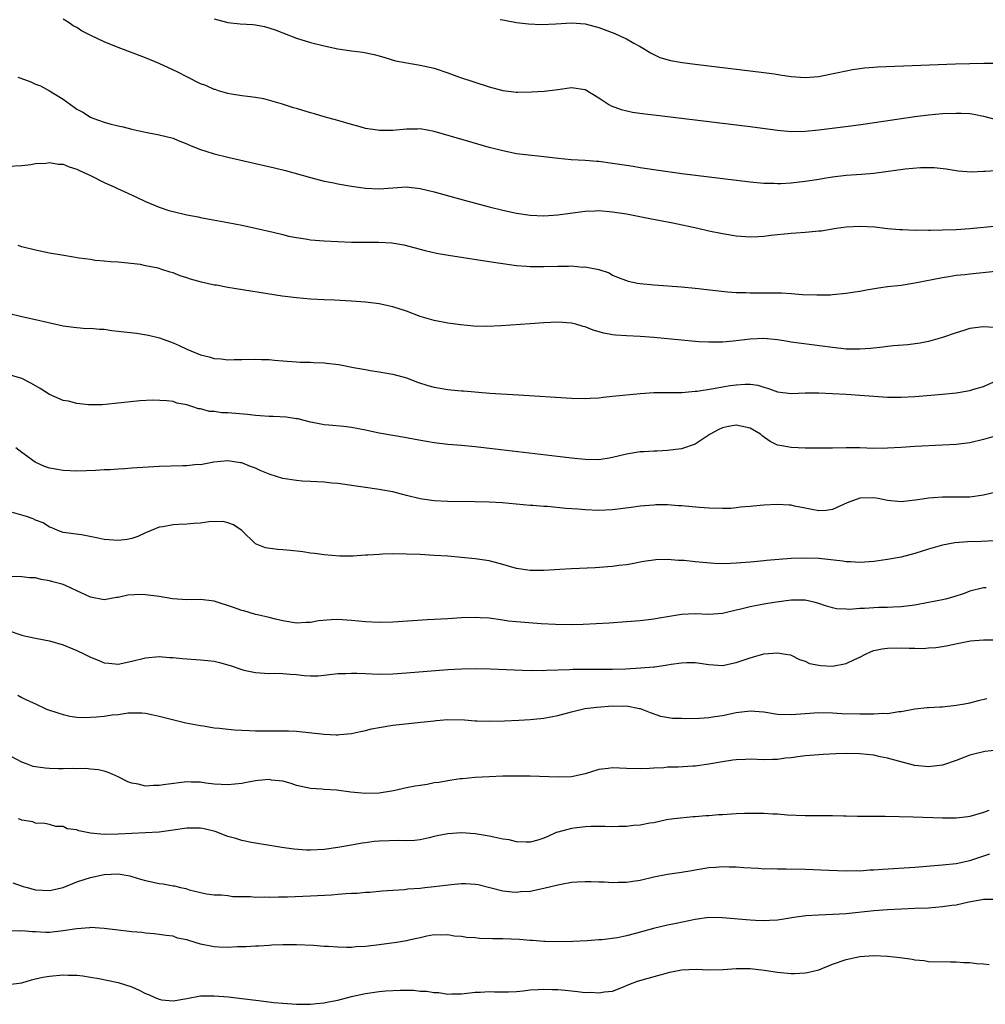
# Model space of a CAD drawing. Units: inches. Extents: x 2544000 to 2547000, y 1539000 to 1542000.
# Drawn here: x 2544151 to 2544291, y 1540926 to 1541069 of the extents above; entities that cross this region are included whole.
import ezdxf

# ---------------------------------------------------------------- set-up
doc = ezdxf.new("R2010")
doc.units = ezdxf.units.IN
doc.header["$MEASUREMENT"] = 0
doc.layers.add('LD25441539_2ft', color=43, linetype='Continuous')

msp = doc.modelspace()

# ---------------------------------------------------------------- linework, layer by layer
at = {"layer": 'LD25441539_2ft'}
for points, elevation in [([(2544295, 1541047.49), (2544291.24, 1541047.24), (2544291, 1541047.24), (2544289.17, 1541047.17), (2544287.29, 1541047.29), (2544285.57, 1541047.57), (2544283.8, 1541047.8), (2544281.8, 1541047.8), (2544279.6, 1541047.6), (2544275.03, 1541046.97), (2544273.21, 1541046.79), (2544271, 1541046.65), (2544269, 1541046.43), (2544267.77, 1541046.23), (2544267, 1541046.09), (2544265, 1541045.77), (2544263, 1541045.56), (2544261.47, 1541045.47), (2544261, 1541045.46), (2544260.52, 1541045.48), (2544259, 1541045.51), (2544257, 1541045.7), (2544247.08, 1541046.92), (2544243, 1541047.49), (2544241.7, 1541047.7), (2544241, 1541047.79), (2544239.97, 1541047.97), (2544239, 1541048.11), (2544237, 1541048.43), (2544235, 1541048.7), (2544234.71, 1541048.71), (2544233, 1541048.86), (2544230.96, 1541048.96), (2544229.12, 1541049.12), (2544227, 1541049.39), (2544224.33, 1541049.67), (2544223, 1541049.84), (2544221, 1541050.24), (2544219, 1541050.76), (2544215.7, 1541051.7), (2544211, 1541053.06), (2544209, 1541053.44), (2544208.58, 1541053.42), (2544207, 1541053.43), (2544205, 1541053.21), (2544203, 1541053.19), (2544202.76, 1541053.24), (2544201, 1541053.52), (2544200.25, 1541053.75), (2544199, 1541054.08), (2544197, 1541054.66), (2544195, 1541055.21), (2544193.62, 1541055.62), (2544193, 1541055.79), (2544191, 1541056.4), (2544190.53, 1541056.53), (2544188.96, 1541057.04), (2544186.2, 1541057.8), (2544185, 1541058.01), (2544183.82, 1541058.18), (2544183, 1541058.27), (2544181.51, 1541058.49), (2544181, 1541058.59), (2544179.63, 1541059), (2544179.16, 1541059.16), (2544179, 1541059.19), (2544177.76, 1541059.76), (2544177, 1541060.03), (2544175, 1541061.01), (2544173.7, 1541061.7), (2544171, 1541062.96), (2544169, 1541063.78), (2544165, 1541065.31), (2544163, 1541066.1), (2544161.03, 1541067.03), (2544159.7, 1541067.7), (2544159, 1541068.21), (2544158.47, 1541068.47), (2544157.72, 1541069), (2544157, 1541069.43)], 8432), ([(2544179, 1541069.47), (2544181, 1541068.94), (2544182.76, 1541068.76), (2544184.63, 1541068.63), (2544185, 1541068.59), (2544186.34, 1541068.34), (2544187.87, 1541067.87), (2544189, 1541067.41), (2544191, 1541066.66), (2544193, 1541066.04), (2544195, 1541065.53), (2544197, 1541065.12), (2544199, 1541064.82), (2544200.61, 1541064.61), (2544202.28, 1541064.28), (2544203, 1541064.06), (2544203.84, 1541063.84), (2544205.37, 1541063.37), (2544207.05, 1541063.05), (2544209, 1541062.74), (2544211, 1541062.27), (2544213, 1541061.62), (2544214.71, 1541061), (2544219, 1541059.59), (2544221, 1541059.05), (2544223, 1541058.8), (2544223.21, 1541058.79), (2544225.17, 1541058.83), (2544227.04, 1541058.96), (2544229, 1541059.18), (2544231, 1541059.45), (2544233, 1541059.2), (2544235, 1541057.99), (2544236.45, 1541057), (2544236.8, 1541056.79), (2544238.25, 1541056.25), (2544239.9, 1541055.9), (2544241.66, 1541055.66), (2544243, 1541055.5), (2544257, 1541053.8), (2544261, 1541053.25), (2544263, 1541053.07), (2544265, 1541053.12), (2544267, 1541053.33), (2544272.08, 1541053.92), (2544273.83, 1541054.17), (2544281, 1541055.24), (2544283, 1541055.48), (2544285, 1541055.67), (2544287, 1541055.76), (2544287.75, 1541055.75), (2544289, 1541055.68), (2544289.59, 1541055.59), (2544291, 1541055.3), (2544293, 1541054.77)], 8430), ([(2544220.61, 1541069.39), (2544221, 1541069.3), (2544221.27, 1541069.27), (2544223, 1541068.94), (2544224.75, 1541068.75), (2544226.65, 1541068.65), (2544228.74, 1541068.74), (2544231, 1541068.88), (2544233, 1541068.74), (2544235, 1541068.21), (2544237.32, 1541067.32), (2544238.04, 1541067), (2544239, 1541066.54), (2544240.06, 1541065.94), (2544241, 1541065.43), (2544241.75, 1541065), (2544242.51, 1541064.51), (2544243, 1541064.27), (2544243.86, 1541063.86), (2544245.4, 1541063.4), (2544247.1, 1541063.1), (2544249, 1541062.86), (2544259, 1541061.66), (2544260.56, 1541061.44), (2544261.34, 1541061.34), (2544263, 1541061.07), (2544265, 1541060.91), (2544267, 1541061.05), (2544268.6, 1541061.4), (2544269.59, 1541061.59), (2544271, 1541061.91), (2544271.91, 1541062.09), (2544273, 1541062.22), (2544273.68, 1541062.32), (2544275, 1541062.42), (2544275.53, 1541062.47), (2544279.35, 1541062.65), (2544286.93, 1541062.93), (2544289, 1541062.98), (2544291.01, 1541063.01), (2544293.02, 1541063.02)], 8428), ([(2544150.42, 1541061), (2544150.83, 1541060.83), (2544152.28, 1541060.28), (2544153, 1541059.98), (2544153.7, 1541059.7), (2544155.01, 1541059.01), (2544157, 1541057.79), (2544158.06, 1541057), (2544158.62, 1541056.62), (2544159, 1541056.34), (2544159.86, 1541055.86), (2544161, 1541055.13), (2544161.33, 1541055), (2544163, 1541054.43), (2544163.82, 1541054.18), (2544165, 1541053.9), (2544165.74, 1541053.74), (2544167, 1541053.4), (2544168.74, 1541053), (2544171, 1541052.58), (2544173, 1541052.09), (2544173.76, 1541051.76), (2544175, 1541051.29), (2544175.19, 1541051.19), (2544175.63, 1541051), (2544177, 1541050.44), (2544177.78, 1541050.22), (2544179, 1541049.83), (2544181, 1541049.34), (2544185, 1541048.39), (2544187.76, 1541047.76), (2544189.37, 1541047.37), (2544193, 1541046.36), (2544195, 1541045.85), (2544196.42, 1541045.58), (2544197, 1541045.45), (2544199, 1541045.1), (2544201, 1541044.83), (2544203, 1541044.73), (2544207, 1541044.99), (2544209, 1541044.78), (2544211, 1541044.28), (2544215.56, 1541043), (2544219, 1541042.08), (2544221, 1541041.6), (2544223, 1541041.18), (2544225, 1541040.88), (2544227, 1541040.79), (2544229, 1541040.94), (2544230.8, 1541041.2), (2544233, 1541041.48), (2544234.46, 1541041.54), (2544235, 1541041.56), (2544237, 1541041.39), (2544239, 1541041.07), (2544242.42, 1541040.42), (2544245.75, 1541039.75), (2544249.42, 1541039), (2544251, 1541038.63), (2544253, 1541038.21), (2544255, 1541037.88), (2544257, 1541037.72), (2544258.21, 1541037.79), (2544259, 1541037.81), (2544260.04, 1541037.96), (2544263, 1541038.28), (2544263.69, 1541038.31), (2544265, 1541038.43), (2544265.56, 1541038.44), (2544267, 1541038.61), (2544267.37, 1541038.63), (2544269.56, 1541039), (2544271, 1541039.21), (2544273, 1541039.31), (2544275.17, 1541039.17), (2544277, 1541038.96), (2544278.79, 1541038.79), (2544279.21, 1541038.79), (2544281, 1541038.71), (2544281.27, 1541038.73), (2544283, 1541038.71), (2544283.28, 1541038.72), (2544285, 1541038.74), (2544287, 1541038.82), (2544289, 1541038.95), (2544293, 1541039.34)], 8434), ([(2544149, 1541048.03), (2544151, 1541048.14), (2544152.28, 1541048.28), (2544153, 1541048.39), (2544154.48, 1541048.48), (2544155, 1541048.55), (2544156.32, 1541048.32), (2544157, 1541048.29), (2544157.9, 1541047.9), (2544159, 1541047.6), (2544159.39, 1541047.39), (2544161, 1541046.65), (2544163, 1541045.65), (2544164.44, 1541045), (2544164.81, 1541044.81), (2544167.58, 1541043.58), (2544169, 1541042.86), (2544171, 1541042.04), (2544172.41, 1541041.59), (2544173, 1541041.43), (2544175, 1541040.94), (2544176.64, 1541040.64), (2544177, 1541040.55), (2544178.32, 1541040.32), (2544181, 1541039.8), (2544183, 1541039.42), (2544185, 1541039), (2544187.57, 1541038.43), (2544189, 1541038.06), (2544189.82, 1541037.82), (2544191, 1541037.62), (2544192.6, 1541037.4), (2544193, 1541037.32), (2544195, 1541037.14), (2544197, 1541037.04), (2544199, 1541036.98), (2544202.95, 1541036.95), (2544204.86, 1541036.86), (2544206.59, 1541036.59), (2544209.73, 1541035.73), (2544211.36, 1541035.36), (2544213.08, 1541035.08), (2544219, 1541034.14), (2544220, 1541034), (2544221, 1541033.83), (2544222.32, 1541033.68), (2544223, 1541033.58), (2544224.53, 1541033.47), (2544225, 1541033.42), (2544226.58, 1541033.42), (2544227, 1541033.4), (2544229, 1541033.47), (2544230.55, 1541033.45), (2544231, 1541033.49), (2544232.68, 1541033.32), (2544233, 1541033.35), (2544234.97, 1541032.97), (2544236.47, 1541032.47), (2544237, 1541032.17), (2544237.8, 1541031.8), (2544239, 1541031.38), (2544239.27, 1541031.27), (2544240.6, 1541031), (2544241, 1541030.94), (2544243, 1541030.75), (2544247, 1541030.46), (2544249, 1541030.28), (2544253.74, 1541029.74), (2544255, 1541029.64), (2544256.39, 1541029.61), (2544257, 1541029.57), (2544258.41, 1541029.59), (2544261.57, 1541029.57), (2544263, 1541029.48), (2544264.64, 1541029.36), (2544266.72, 1541029.28), (2544268.7, 1541029.3), (2544269, 1541029.32), (2544271, 1541029.51), (2544272.27, 1541029.73), (2544273, 1541029.84), (2544273.97, 1541030.03), (2544275.69, 1541030.31), (2544277, 1541030.5), (2544279, 1541030.72), (2544281, 1541031.02), (2544285, 1541031.83), (2544285.95, 1541031.95), (2544287, 1541032.13), (2544288.26, 1541032.26), (2544289, 1541032.36), (2544292.72, 1541032.72)], 8436), ([(2544292.54, 1541024.54), (2544291, 1541024.65), (2544290.57, 1541024.57), (2544289, 1541024.4), (2544288.1, 1541024.1), (2544287, 1541023.78), (2544285, 1541023.08), (2544283, 1541022.51), (2544281.74, 1541022.26), (2544279.97, 1541022.03), (2544277.87, 1541021.87), (2544277, 1541021.76), (2544276.34, 1541021.66), (2544274.53, 1541021.47), (2544273, 1541021.36), (2544272.64, 1541021.36), (2544271, 1541021.39), (2544269, 1541021.61), (2544265.97, 1541022.03), (2544263, 1541022.41), (2544262.5, 1541022.5), (2544261, 1541022.72), (2544259, 1541022.92), (2544257, 1541022.86), (2544254.56, 1541022.56), (2544253, 1541022.41), (2544251.58, 1541022.42), (2544251, 1541022.38), (2544249.53, 1541022.47), (2544249, 1541022.49), (2544247, 1541022.67), (2544243, 1541023.07), (2544241, 1541023.22), (2544239, 1541023.3), (2544237.42, 1541023.42), (2544237, 1541023.47), (2544235.72, 1541023.72), (2544234.14, 1541024.14), (2544233, 1541024.63), (2544232.69, 1541024.69), (2544231.64, 1541025), (2544231, 1541025.16), (2544229, 1541025.29), (2544227, 1541025.22), (2544225, 1541025.09), (2544220.78, 1541024.78), (2544218.7, 1541024.7), (2544216.75, 1541024.75), (2544214.91, 1541024.91), (2544213, 1541025.16), (2544211, 1541025.54), (2544209, 1541026.14), (2544207, 1541026.91), (2544205, 1541027.55), (2544203, 1541027.97), (2544201, 1541028.23), (2544199, 1541028.38), (2544196.5, 1541028.5), (2544195, 1541028.54), (2544193, 1541028.64), (2544191, 1541028.83), (2544188.88, 1541029.12), (2544181, 1541030.37), (2544179.32, 1541030.68), (2544179, 1541030.72), (2544177.14, 1541031.14), (2544175.56, 1541031.56), (2544175, 1541031.76), (2544174.05, 1541032.05), (2544173, 1541032.48), (2544172.57, 1541032.57), (2544171.39, 1541033), (2544170.82, 1541033.18), (2544169, 1541033.52), (2544168.29, 1541033.71), (2544165, 1541034.06), (2544163.92, 1541034.08), (2544163, 1541034.21), (2544161.69, 1541034.31), (2544161, 1541034.43), (2544159.35, 1541034.65), (2544157.12, 1541035), (2544155, 1541035.38), (2544153, 1541035.77), (2544151, 1541036.28), (2544150.48, 1541036.48)], 8438), ([(2544149, 1541026.64), (2544151, 1541026.16), (2544153, 1541025.72), (2544154.69, 1541025.31), (2544157, 1541024.8), (2544158.56, 1541024.56), (2544159, 1541024.54), (2544160.4, 1541024.4), (2544161, 1541024.42), (2544162.28, 1541024.28), (2544163, 1541024.27), (2544164.11, 1541024.11), (2544165, 1541024.02), (2544167.69, 1541023.69), (2544169.41, 1541023.41), (2544171.01, 1541023.01), (2544173, 1541022.28), (2544173.9, 1541021.9), (2544175, 1541021.39), (2544177, 1541020.56), (2544178.27, 1541020.27), (2544179, 1541020.02), (2544179.99, 1541019.99), (2544181, 1541019.83), (2544181.89, 1541019.89), (2544183, 1541019.88), (2544185, 1541019.94), (2544185.89, 1541019.89), (2544187, 1541019.86), (2544187.78, 1541019.78), (2544189, 1541019.69), (2544189.62, 1541019.62), (2544191, 1541019.55), (2544191.51, 1541019.51), (2544193, 1541019.5), (2544193.46, 1541019.46), (2544195, 1541019.4), (2544195.36, 1541019.36), (2544197.13, 1541019.13), (2544199.28, 1541018.72), (2544201, 1541018.42), (2544201.72, 1541018.28), (2544203, 1541018.09), (2544204.12, 1541017.88), (2544205, 1541017.73), (2544207, 1541017.19), (2544208.6, 1541016.6), (2544210.09, 1541016.09), (2544211, 1541015.83), (2544213, 1541015.49), (2544213.46, 1541015.46), (2544215, 1541015.31), (2544215.3, 1541015.3), (2544219.13, 1541015), (2544223.29, 1541014.71), (2544231, 1541014.26), (2544233, 1541014.19), (2544233.74, 1541014.26), (2544235, 1541014.3), (2544235.6, 1541014.4), (2544237, 1541014.52), (2544241, 1541014.93), (2544243, 1541015.09), (2544247.09, 1541015.09), (2544249, 1541015.27), (2544249.29, 1541015.29), (2544251.68, 1541015.68), (2544253, 1541015.92), (2544254.09, 1541016.09), (2544255, 1541016.21), (2544256.3, 1541016.3), (2544257, 1541016.27), (2544258.12, 1541016.12), (2544259, 1541015.85), (2544259.67, 1541015.67), (2544261, 1541015.18), (2544263, 1541014.95), (2544265, 1541015.01), (2544267, 1541015.01), (2544269, 1541014.93), (2544271, 1541014.81), (2544273, 1541014.68), (2544275, 1541014.52), (2544277, 1541014.41), (2544279, 1541014.4), (2544281, 1541014.49), (2544283.33, 1541014.67), (2544285, 1541014.83), (2544287, 1541015.04), (2544289, 1541015.37), (2544289.56, 1541015.56), (2544291, 1541015.97), (2544293, 1541016.86)], 8440), ([(2544293, 1541008.82), (2544291, 1541008.25), (2544289, 1541007.77), (2544287, 1541007.51), (2544285, 1541007.39), (2544281, 1541007.19), (2544279, 1541007.05), (2544277, 1541006.95), (2544275, 1541006.94), (2544273, 1541007.01), (2544271, 1541007.04), (2544269, 1541006.98), (2544267.05, 1541006.95), (2544265.01, 1541006.99), (2544263, 1541007.06), (2544261.35, 1541007.35), (2544261, 1541007.43), (2544259.95, 1541007.95), (2544258.78, 1541008.78), (2544258.52, 1541009), (2544257, 1541009.9), (2544255, 1541010.32), (2544253.87, 1541010.13), (2544253, 1541009.91), (2544252.35, 1541009.65), (2544251.19, 1541009), (2544249, 1541007.56), (2544247, 1541006.87), (2544245, 1541006.63), (2544243.45, 1541006.55), (2544243, 1541006.54), (2544241.56, 1541006.44), (2544241, 1541006.42), (2544239, 1541006.11), (2544237, 1541005.62), (2544236.48, 1541005.52), (2544235, 1541005.29), (2544233, 1541005.32), (2544231, 1541005.52), (2544228.15, 1541005.85), (2544219.06, 1541006.94), (2544217, 1541007.16), (2544215, 1541007.34), (2544213, 1541007.5), (2544211, 1541007.73), (2544209.92, 1541007.92), (2544208.24, 1541008.24), (2544207, 1541008.49), (2544205, 1541008.81), (2544203, 1541009.15), (2544201, 1541009.6), (2544199, 1541010), (2544197.86, 1541010.14), (2544195.66, 1541010.34), (2544195, 1541010.36), (2544193.3, 1541010.7), (2544193, 1541010.74), (2544192.09, 1541011), (2544191.22, 1541011.22), (2544191, 1541011.26), (2544189.47, 1541011.47), (2544187.57, 1541011.57), (2544187, 1541011.57), (2544185.7, 1541011.7), (2544185, 1541011.72), (2544183.86, 1541011.86), (2544181, 1541012.1), (2544180.13, 1541012.13), (2544179, 1541012.29), (2544178.32, 1541012.32), (2544177, 1541012.68), (2544176.71, 1541012.71), (2544175.88, 1541013), (2544175, 1541013.27), (2544173.54, 1541013.54), (2544173, 1541013.74), (2544172.12, 1541013.88), (2544170.04, 1541013.96), (2544168.16, 1541013.84), (2544164.54, 1541013.46), (2544162.7, 1541013.3), (2544160.71, 1541013.29), (2544159, 1541013.47), (2544157.79, 1541013.79), (2544157, 1541013.93), (2544155, 1541014.8), (2544153.64, 1541015.64), (2544152.39, 1541016.39), (2544151, 1541017.1), (2544149, 1541017.71)], 8442), ([(2544293, 1541000.6), (2544291, 1541000.12), (2544289, 1540999.86), (2544287, 1540999.83), (2544285, 1540999.83), (2544283.72, 1540999.72), (2544283, 1540999.68), (2544281.43, 1540999.43), (2544279, 1540999.18), (2544277, 1540999.37), (2544275.65, 1540999.65), (2544275, 1540999.75), (2544273, 1540999.68), (2544271.12, 1540999), (2544269, 1540998.03), (2544268.1, 1540997.9), (2544267, 1540997.86), (2544265.98, 1540998.02), (2544265, 1540998.25), (2544263.47, 1540998.53), (2544263, 1540998.65), (2544262.68, 1540998.68), (2544261, 1540998.77), (2544259, 1540998.67), (2544257.46, 1540998.54), (2544257, 1540998.47), (2544255.63, 1540998.37), (2544255, 1540998.27), (2544254.2, 1540998.2), (2544253, 1540998.18), (2544251, 1540998.25), (2544249.66, 1540998.34), (2544247, 1540998.58), (2544246.59, 1540998.59), (2544245, 1540998.7), (2544243.3, 1540998.7), (2544243, 1540998.69), (2544241, 1540998.51), (2544239.69, 1540998.31), (2544238.14, 1540998.14), (2544237, 1540997.99), (2544235, 1540997.9), (2544233, 1540997.99), (2544231.91, 1540998.09), (2544230.19, 1540998.19), (2544227.53, 1540998.47), (2544227, 1540998.48), (2544225.37, 1540998.63), (2544225, 1540998.64), (2544220.92, 1540999), (2544219, 1540999.11), (2544217, 1540999.17), (2544213, 1540999.2), (2544211, 1540999.29), (2544209, 1540999.6), (2544207, 1541000.1), (2544206.26, 1541000.26), (2544205, 1541000.6), (2544204.65, 1541000.65), (2544203, 1541000.97), (2544200.69, 1541001.31), (2544197, 1541001.81), (2544196.12, 1541001.88), (2544195, 1541002.02), (2544193.95, 1541002.05), (2544193, 1541002.14), (2544191.81, 1541002.18), (2544191, 1541002.26), (2544189, 1541002.56), (2544187.13, 1541003.13), (2544185.71, 1541003.71), (2544185, 1541004.08), (2544184.29, 1541004.29), (2544183, 1541004.83), (2544182.84, 1541004.84), (2544181.91, 1541005), (2544181, 1541005.13), (2544178.93, 1541004.93), (2544177, 1541004.55), (2544176.57, 1541004.57), (2544175, 1541004.39), (2544174.41, 1541004.41), (2544171, 1541004.3), (2544167, 1541004.06), (2544165.97, 1541003.97), (2544165, 1541003.93), (2544163.84, 1541003.84), (2544163, 1541003.81), (2544161.72, 1541003.72), (2544159, 1541003.64), (2544157, 1541003.71), (2544155.89, 1541003.89), (2544155, 1541004.06), (2544154.29, 1541004.29), (2544152.93, 1541004.93), (2544151, 1541006.34), (2544150.14, 1541007)], 8444), ([(2544292.54, 1540993.46), (2544290.63, 1540993.37), (2544288.68, 1540993.32), (2544286.82, 1540993.18), (2544285, 1540992.83), (2544283, 1540992.26), (2544281, 1540991.63), (2544279, 1540991.12), (2544277, 1540990.74), (2544275, 1540990.45), (2544273, 1540990.33), (2544271.6, 1540990.4), (2544271, 1540990.44), (2544270.52, 1540990.52), (2544267, 1540990.89), (2544265, 1540990.98), (2544263, 1540990.93), (2544259.39, 1540990.61), (2544259, 1540990.56), (2544257.56, 1540990.44), (2544257, 1540990.38), (2544255, 1540990.22), (2544254.2, 1540990.2), (2544253, 1540990.15), (2544251.82, 1540990.18), (2544249, 1540990.44), (2544247.39, 1540990.61), (2544247, 1540990.63), (2544246.6, 1540990.6), (2544245, 1540990.75), (2544243.28, 1540990.72), (2544241.54, 1540990.46), (2544241, 1540990.37), (2544239.86, 1540990.14), (2544239, 1540990.01), (2544237.88, 1540989.88), (2544237, 1540989.75), (2544236.31, 1540989.69), (2544234.43, 1540989.57), (2544231, 1540989.42), (2544229.33, 1540989.33), (2544227, 1540989.17), (2544225, 1540989.15), (2544223, 1540989.46), (2544221, 1540990.04), (2544219, 1540990.55), (2544217, 1540990.85), (2544215, 1540991.06), (2544213, 1540991.23), (2544211, 1540991.36), (2544209, 1540991.47), (2544207, 1540991.55), (2544205, 1540991.58), (2544203.52, 1540991.52), (2544203, 1540991.51), (2544201.37, 1540991.37), (2544201, 1540991.37), (2544199.25, 1540991.25), (2544197.24, 1540991.24), (2544195, 1540991.42), (2544193.63, 1540991.63), (2544193, 1540991.7), (2544191.9, 1540991.9), (2544190.09, 1540992.09), (2544189, 1540992.18), (2544188.22, 1540992.22), (2544186.45, 1540992.45), (2544185, 1540993.02), (2544183.01, 1540995), (2544181.8, 1540995.8), (2544181, 1540996.12), (2544180.28, 1540996.28), (2544178.23, 1540996.23), (2544177, 1540996.05), (2544176.01, 1540996.01), (2544175, 1540995.93), (2544173.85, 1540995.85), (2544173, 1540995.82), (2544171.53, 1540995.53), (2544171, 1540995.48), (2544169.8, 1540995), (2544169.25, 1540994.75), (2544169, 1540994.65), (2544167.89, 1540994.11), (2544167, 1540993.83), (2544166.32, 1540993.68), (2544165, 1540993.51), (2544163, 1540993.66), (2544162.11, 1540993.89), (2544159.66, 1540994.34), (2544157, 1540994.71), (2544156.21, 1540995), (2544155.36, 1540995.36), (2544155, 1540995.45), (2544154.08, 1540996.08), (2544153, 1540996.47), (2544152.66, 1540996.66), (2544151.68, 1540997), (2544149.62, 1540997.62)], 8446), ([(2544291.37, 1540986.63), (2544291, 1540986.62), (2544289, 1540986.15), (2544288.17, 1540985.83), (2544286.67, 1540985.33), (2544285.45, 1540985), (2544285, 1540984.89), (2544283, 1540984.5), (2544281, 1540984.14), (2544279, 1540983.87), (2544277.83, 1540983.83), (2544277, 1540983.76), (2544275.76, 1540983.76), (2544275, 1540983.73), (2544273.65, 1540983.65), (2544273, 1540983.63), (2544271.5, 1540983.5), (2544271, 1540983.51), (2544269.6, 1540983.6), (2544269, 1540983.71), (2544268, 1540984), (2544267, 1540984.34), (2544266.49, 1540984.49), (2544265, 1540984.82), (2544264.83, 1540984.83), (2544263, 1540984.82), (2544260.49, 1540984.49), (2544259, 1540984.26), (2544257, 1540983.88), (2544255.48, 1540983.48), (2544255, 1540983.37), (2544253, 1540982.88), (2544251, 1540982.75), (2544249, 1540982.86), (2544247, 1540982.76), (2544245, 1540982.41), (2544243.78, 1540982.22), (2544243, 1540982.07), (2544241, 1540981.84), (2544239, 1540981.67), (2544236.5, 1540981.5), (2544234.61, 1540981.39), (2544232.7, 1540981.3), (2544231, 1540981.27), (2544228.7, 1540981.3), (2544226.58, 1540981.42), (2544223, 1540981.68), (2544221.81, 1540981.81), (2544221, 1540981.95), (2544219, 1540982.22), (2544217.73, 1540982.27), (2544217, 1540982.31), (2544215, 1540982.25), (2544213, 1540982.14), (2544210.02, 1540981.98), (2544205, 1540981.66), (2544203, 1540981.61), (2544201, 1540981.7), (2544199, 1540981.88), (2544197, 1540982.01), (2544196.02, 1540981.98), (2544194.17, 1540981.83), (2544193, 1540981.59), (2544192.4, 1540981.6), (2544191, 1540981.5), (2544189, 1540981.85), (2544187.93, 1540982.07), (2544187, 1540982.32), (2544185.31, 1540982.69), (2544185, 1540982.77), (2544183.29, 1540983.29), (2544183, 1540983.35), (2544181.8, 1540983.8), (2544179, 1540984.72), (2544177, 1540984.95), (2544175, 1540984.91), (2544172.94, 1540985.06), (2544171, 1540985.37), (2544169, 1540985.61), (2544168.35, 1540985.65), (2544166.44, 1540985.56), (2544165, 1540985.24), (2544164.77, 1540985.23), (2544163, 1540984.91), (2544161, 1540985.26), (2544159, 1540986.19), (2544157.36, 1540987), (2544157, 1540987.12), (2544155.51, 1540987.51), (2544155, 1540987.68), (2544153.83, 1540987.83), (2544153, 1540988.08), (2544152.09, 1540988.09), (2544151, 1540988.22), (2544149, 1540988.28)], 8448), ([(2544149, 1540980.44), (2544151, 1540979.74), (2544151.58, 1540979.58), (2544153.24, 1540979.24), (2544155, 1540978.94), (2544157, 1540978.34), (2544159, 1540977.51), (2544160.1, 1540977), (2544161, 1540976.53), (2544162.11, 1540976.11), (2544163, 1540975.71), (2544163.67, 1540975.67), (2544165, 1540975.51), (2544167, 1540975.96), (2544169, 1540976.47), (2544171, 1540976.64), (2544172.51, 1540976.51), (2544173, 1540976.49), (2544174.35, 1540976.35), (2544177, 1540976.17), (2544178.06, 1540976.06), (2544179, 1540975.94), (2544179.77, 1540975.77), (2544181.34, 1540975.34), (2544183, 1540974.76), (2544183.33, 1540974.67), (2544185, 1540974.29), (2544187, 1540974.18), (2544187.79, 1540974.21), (2544189, 1540974.17), (2544190.05, 1540974.05), (2544191, 1540974), (2544192.11, 1540973.89), (2544193, 1540973.83), (2544194.15, 1540973.85), (2544195, 1540973.91), (2544197, 1540974.16), (2544198.18, 1540974.18), (2544199, 1540974.24), (2544199.78, 1540974.22), (2544201, 1540974.15), (2544203, 1540974.07), (2544205, 1540974.14), (2544207, 1540974.28), (2544213, 1540974.76), (2544215, 1540974.87), (2544217.09, 1540974.91), (2544219.15, 1540974.85), (2544225, 1540974.62), (2544225.37, 1540974.63), (2544227, 1540974.6), (2544227.36, 1540974.64), (2544230.74, 1540974.74), (2544231.22, 1540974.78), (2544233.19, 1540974.81), (2544235, 1540974.8), (2544237, 1540974.82), (2544238.87, 1540974.87), (2544241.03, 1540974.97), (2544243, 1540975.13), (2544243.16, 1540975.16), (2544245, 1540975.41), (2544245.53, 1540975.53), (2544247, 1540975.73), (2544247.78, 1540975.78), (2544249, 1540975.76), (2544249.68, 1540975.68), (2544251, 1540975.46), (2544253, 1540975.35), (2544255, 1540975.75), (2544257, 1540976.45), (2544259, 1540977.02), (2544261, 1540977.18), (2544262.17, 1540977), (2544262.87, 1540976.87), (2544263, 1540976.82), (2544264.22, 1540976.22), (2544265, 1540975.94), (2544265.64, 1540975.64), (2544267, 1540975.36), (2544267.31, 1540975.31), (2544269, 1540975.24), (2544271, 1540975.6), (2544272.19, 1540976.19), (2544273, 1540976.55), (2544273.83, 1540977), (2544274.62, 1540977.38), (2544275, 1540977.5), (2544276.22, 1540977.78), (2544277, 1540977.86), (2544279, 1540977.91), (2544280.16, 1540977.84), (2544281, 1540977.88), (2544282.18, 1540977.82), (2544283, 1540977.91), (2544284.06, 1540977.94), (2544285, 1540978.12), (2544285.77, 1540978.23), (2544287.4, 1540978.6), (2544289.1, 1540978.9), (2544291, 1540979.06), (2544293, 1540979.09)], 8450), ([(2544150.43, 1540971), (2544151, 1540970.68), (2544151.65, 1540970.35), (2544153, 1540969.74), (2544154.58, 1540969), (2544156.38, 1540968.38), (2544157, 1540968.19), (2544157.97, 1540967.97), (2544159, 1540967.82), (2544159.78, 1540967.78), (2544161, 1540967.81), (2544161.86, 1540967.86), (2544163, 1540967.97), (2544164.14, 1540968.14), (2544165, 1540968.2), (2544166.45, 1540968.45), (2544168.46, 1540968.46), (2544169, 1540968.41), (2544170.13, 1540968.13), (2544171, 1540967.95), (2544171.74, 1540967.74), (2544174.89, 1540967), (2544177, 1540966.6), (2544177.46, 1540966.54), (2544179, 1540966.28), (2544179.79, 1540966.21), (2544181, 1540966.06), (2544181.96, 1540965.96), (2544183, 1540965.9), (2544184.13, 1540965.87), (2544185, 1540965.82), (2544188.19, 1540965.81), (2544189, 1540965.84), (2544189.82, 1540965.82), (2544191, 1540965.75), (2544195, 1540965.35), (2544196.75, 1540965.25), (2544197, 1540965.26), (2544197.3, 1540965.3), (2544199, 1540965.43), (2544200.27, 1540965.73), (2544201, 1540965.86), (2544201.9, 1540966.1), (2544203, 1540966.33), (2544205, 1540966.65), (2544209.07, 1540967.07), (2544211, 1540967.3), (2544211.32, 1540967.32), (2544213, 1540967.47), (2544215.43, 1540967.43), (2544217, 1540967.3), (2544217.3, 1540967.3), (2544219, 1540967.22), (2544221.26, 1540967.26), (2544223.36, 1540967.36), (2544225, 1540967.45), (2544225.5, 1540967.5), (2544227, 1540967.66), (2544229, 1540968.07), (2544231, 1540968.61), (2544232.94, 1540969.06), (2544234.72, 1540969.28), (2544237, 1540969.46), (2544238.57, 1540969.43), (2544239, 1540969.45), (2544240.91, 1540969.09), (2544241, 1540969.08), (2544241.25, 1540969), (2544242.48, 1540968.48), (2544243.98, 1540967.98), (2544245.69, 1540967.69), (2544247, 1540967.65), (2544247.6, 1540967.6), (2544249.66, 1540967.66), (2544251, 1540967.78), (2544251.89, 1540967.89), (2544253, 1540968.07), (2544255, 1540968.48), (2544257, 1540968.73), (2544259, 1540968.58), (2544261, 1540968.27), (2544263, 1540968.22), (2544265, 1540968.37), (2544267, 1540968.47), (2544269, 1540968.43), (2544270.37, 1540968.37), (2544273, 1540968.3), (2544274.31, 1540968.31), (2544275, 1540968.28), (2544276.38, 1540968.38), (2544277, 1540968.36), (2544278.64, 1540968.64), (2544279, 1540968.66), (2544280.97, 1540969.03), (2544282.79, 1540969.21), (2544283, 1540969.2), (2544284.69, 1540969.31), (2544285, 1540969.31), (2544287, 1540969.56), (2544288.24, 1540969.76), (2544289, 1540969.91), (2544290.25, 1540970.25), (2544291.47, 1540970.53)], 8452), ([(2544293, 1540963), (2544291.2, 1540962.8), (2544291, 1540962.77), (2544289.57, 1540962.43), (2544289, 1540962.27), (2544287, 1540961.5), (2544285, 1540960.81), (2544283, 1540960.57), (2544281, 1540960.8), (2544278.59, 1540961.41), (2544277, 1540961.85), (2544275.94, 1540962.06), (2544275, 1540962.28), (2544273, 1540962.49), (2544271, 1540962.53), (2544269.51, 1540962.49), (2544267.62, 1540962.38), (2544265.76, 1540962.24), (2544265, 1540962.16), (2544263.96, 1540962.04), (2544263, 1540961.9), (2544262.18, 1540961.82), (2544261, 1540961.65), (2544260.34, 1540961.66), (2544259, 1540961.61), (2544257, 1540961.69), (2544256.34, 1540961.66), (2544255, 1540961.62), (2544254.47, 1540961.53), (2544253, 1540961.33), (2544251, 1540960.95), (2544249, 1540960.67), (2544248.66, 1540960.66), (2544246.53, 1540960.53), (2544245, 1540960.51), (2544244.44, 1540960.44), (2544243, 1540960.41), (2544242.34, 1540960.34), (2544241, 1540960.29), (2544239, 1540960.33), (2544237, 1540960.44), (2544236.33, 1540960.33), (2544235, 1540960.21), (2544233.79, 1540959.79), (2544233, 1540959.58), (2544231, 1540959.11), (2544229.07, 1540959.07), (2544225, 1540959.21), (2544223, 1540959.23), (2544221, 1540959.22), (2544219, 1540959.15), (2544217, 1540959.01), (2544215.16, 1540958.84), (2544214.82, 1540958.82), (2544213, 1540958.56), (2544211.71, 1540958.29), (2544211, 1540958.23), (2544209.99, 1540958.01), (2544209, 1540957.88), (2544208.25, 1540957.75), (2544207, 1540957.52), (2544205.1, 1540957.1), (2544203, 1540956.75), (2544201, 1540956.71), (2544198.9, 1540956.9), (2544196.82, 1540957.18), (2544195, 1540957.28), (2544194.67, 1540957.33), (2544193, 1540957.41), (2544191, 1540957.88), (2544190.18, 1540958.18), (2544189, 1540958.48), (2544187.35, 1540958.65), (2544187, 1540958.72), (2544185.43, 1540958.57), (2544185, 1540958.55), (2544183.68, 1540958.32), (2544183, 1540958.17), (2544181, 1540957.94), (2544180.01, 1540957.99), (2544179, 1540958.08), (2544177.79, 1540958.21), (2544177, 1540958.34), (2544175.63, 1540958.37), (2544175, 1540958.39), (2544171.98, 1540958.02), (2544171, 1540957.85), (2544170.15, 1540957.85), (2544169, 1540957.78), (2544167.95, 1540958.05), (2544167, 1540958.21), (2544166.41, 1540958.41), (2544165, 1540959.14), (2544163.7, 1540959.7), (2544163, 1540959.95), (2544162.14, 1540960.14), (2544161, 1540960.23), (2544160.32, 1540960.32), (2544159, 1540960.28), (2544158.33, 1540960.33), (2544157, 1540960.29), (2544156.31, 1540960.31), (2544155, 1540960.33), (2544154.37, 1540960.37), (2544152.65, 1540960.65), (2544151.67, 1540961), (2544151, 1540961.27), (2544147.23, 1540963.23)], 8454), ([(2544291.77, 1540954.23), (2544291, 1540953.94), (2544289, 1540953.35), (2544288.7, 1540953.3), (2544287, 1540953.12), (2544285, 1540953.13), (2544280.75, 1540953.25), (2544276.66, 1540953.34), (2544272.64, 1540953.36), (2544271, 1540953.42), (2544270.59, 1540953.41), (2544269, 1540953.47), (2544268.54, 1540953.46), (2544265, 1540953.47), (2544262.43, 1540953.57), (2544261, 1540953.69), (2544260.31, 1540953.69), (2544259, 1540953.78), (2544256.21, 1540953.79), (2544255, 1540953.73), (2544254.29, 1540953.71), (2544253, 1540953.6), (2544252.42, 1540953.58), (2544251, 1540953.44), (2544250.56, 1540953.44), (2544249, 1540953.29), (2544248.71, 1540953.29), (2544246.88, 1540953.12), (2544245.9, 1540953), (2544244.86, 1540952.86), (2544243, 1540952.45), (2544242.39, 1540952.39), (2544241, 1540952.08), (2544240.04, 1540952.04), (2544239, 1540951.91), (2544237.89, 1540951.89), (2544237, 1540951.86), (2544235.88, 1540951.88), (2544233.88, 1540951.88), (2544233, 1540951.85), (2544231, 1540951.61), (2544229, 1540951.07), (2544228.8, 1540951), (2544227.55, 1540950.45), (2544227, 1540950.19), (2544226.09, 1540949.91), (2544225, 1540949.63), (2544224.4, 1540949.6), (2544223, 1540949.68), (2544221.95, 1540949.95), (2544221, 1540950.07), (2544219.68, 1540950.32), (2544219, 1540950.49), (2544217, 1540950.81), (2544215, 1540950.96), (2544213, 1540950.85), (2544211.46, 1540950.54), (2544211, 1540950.42), (2544210.27, 1540950.27), (2544209, 1540949.96), (2544208.16, 1540949.84), (2544207, 1540949.81), (2544205.88, 1540949.88), (2544203, 1540949.77), (2544202.27, 1540949.73), (2544201, 1540949.51), (2544200.52, 1540949.48), (2544199, 1540949.19), (2544197, 1540948.84), (2544195, 1540948.55), (2544193, 1540948.44), (2544192.45, 1540948.45), (2544190.59, 1540948.59), (2544188.83, 1540948.83), (2544184.45, 1540949.55), (2544183, 1540949.86), (2544182.15, 1540950.15), (2544181, 1540950.45), (2544179.15, 1540951.15), (2544177.54, 1540951.54), (2544177, 1540951.64), (2544175, 1540951.66), (2544173, 1540951.36), (2544171, 1540951.09), (2544169, 1540950.97), (2544167, 1540950.89), (2544165, 1540950.77), (2544163, 1540950.74), (2544161, 1540950.94), (2544159.27, 1540951.27), (2544159, 1540951.39), (2544157.57, 1540951.57), (2544157, 1540951.89), (2544155.92, 1540951.92), (2544155, 1540952.18), (2544154.33, 1540952.33), (2544153, 1540952.4), (2544152.6, 1540952.6), (2544151, 1540952.83), (2544150.89, 1540952.89), (2544150.5, 1540953)], 8456), ([(2544149.68, 1540943.68), (2544151.17, 1540943.17), (2544151.75, 1540943), (2544153, 1540942.7), (2544155, 1540942.58), (2544157, 1540943.02), (2544159, 1540943.83), (2544160.21, 1540944.21), (2544161, 1540944.49), (2544163, 1540944.91), (2544165, 1540945.02), (2544166.71, 1540944.71), (2544167, 1540944.64), (2544168.25, 1540944.25), (2544169, 1540944.05), (2544171, 1540943.61), (2544171.57, 1540943.57), (2544173, 1540943.24), (2544173.24, 1540943.24), (2544174.07, 1540943), (2544174.85, 1540942.85), (2544175.33, 1540942.67), (2544177, 1540942.28), (2544177.89, 1540942.11), (2544179, 1540941.95), (2544180.06, 1540941.94), (2544181, 1540941.83), (2544181.72, 1540941.72), (2544184.3, 1540941.7), (2544185, 1540941.62), (2544186.36, 1540941.64), (2544187, 1540941.61), (2544188.35, 1540941.65), (2544189.66, 1540941.66), (2544193, 1540941.8), (2544196.05, 1540941.95), (2544197, 1540942.03), (2544198.15, 1540942.15), (2544199, 1540942.17), (2544199.82, 1540942.18), (2544201, 1540942.32), (2544201.65, 1540942.35), (2544203.45, 1540942.55), (2544205, 1540942.65), (2544206.72, 1540942.72), (2544207.18, 1540942.82), (2544209, 1540942.93), (2544209.66, 1540943), (2544211, 1540943.15), (2544213.47, 1540943.47), (2544215, 1540943.6), (2544215.61, 1540943.61), (2544217, 1540943.51), (2544217.44, 1540943.44), (2544221, 1540942.53), (2544222.37, 1540942.37), (2544223, 1540942.35), (2544223.58, 1540942.42), (2544225, 1540942.49), (2544227, 1540942.92), (2544229, 1540943.42), (2544229.52, 1540943.52), (2544231, 1540943.77), (2544231.84, 1540943.84), (2544233, 1540943.87), (2544233.88, 1540943.88), (2544235, 1540943.82), (2544235.82, 1540943.82), (2544237, 1540943.75), (2544237.79, 1540943.79), (2544239, 1540943.8), (2544239.94, 1540943.94), (2544241, 1540944.09), (2544243, 1540944.56), (2544245, 1540944.96), (2544247, 1540945.23), (2544248.52, 1540945.48), (2544249, 1540945.58), (2544251, 1540945.93), (2544252, 1540946), (2544253, 1540946.08), (2544253.97, 1540946.03), (2544255, 1540946.03), (2544256.08, 1540945.92), (2544258.18, 1540945.81), (2544259, 1540945.75), (2544260.22, 1540945.78), (2544261, 1540945.73), (2544262.26, 1540945.74), (2544265, 1540945.67), (2544268.48, 1540945.52), (2544271, 1540945.43), (2544272.52, 1540945.48), (2544273, 1540945.46), (2544274.43, 1540945.57), (2544275, 1540945.58), (2544276.32, 1540945.68), (2544281, 1540945.98), (2544285, 1540946.3), (2544287, 1540946.53), (2544289, 1540946.94), (2544291.92, 1540947.92)], 8458), ([(2544292.74, 1540941.26), (2544291, 1540941.27), (2544290.8, 1540941.2), (2544288.87, 1540940.87), (2544287, 1540940.46), (2544286.39, 1540940.39), (2544285, 1540940.18), (2544283, 1540940.03), (2544281, 1540939.95), (2544279, 1540939.88), (2544277, 1540939.78), (2544275, 1540939.61), (2544271, 1540939.2), (2544269.07, 1540939.07), (2544267.01, 1540938.99), (2544265.13, 1540938.87), (2544263.37, 1540938.63), (2544261.64, 1540938.36), (2544261, 1540938.28), (2544259.81, 1540938.19), (2544259, 1540938.18), (2544257.78, 1540938.22), (2544257, 1540938.27), (2544253, 1540938.62), (2544251, 1540938.64), (2544249, 1540938.38), (2544246.24, 1540937.76), (2544245, 1540937.52), (2544242.94, 1540937.06), (2544240.32, 1540936.32), (2544239, 1540935.98), (2544237.71, 1540935.71), (2544235.42, 1540935.42), (2544235, 1540935.4), (2544233.27, 1540935.27), (2544231.18, 1540935.18), (2544229, 1540935.11), (2544227.16, 1540935.16), (2544227, 1540935.14), (2544225.31, 1540935.31), (2544225, 1540935.3), (2544223.46, 1540935.46), (2544221, 1540935.53), (2544219.53, 1540935.53), (2544217.6, 1540935.6), (2544217, 1540935.67), (2544215.73, 1540935.73), (2544215, 1540935.89), (2544213.93, 1540935.93), (2544213, 1540936.13), (2544212.09, 1540936.09), (2544211, 1540936.12), (2544209.93, 1540935.93), (2544209, 1540935.69), (2544207.34, 1540935.34), (2544207, 1540935.23), (2544205.51, 1540935), (2544203, 1540934.67), (2544201, 1540934.44), (2544199.64, 1540934.36), (2544199, 1540934.3), (2544198.29, 1540934.29), (2544197, 1540934.32), (2544195.58, 1540934.42), (2544195, 1540934.44), (2544193.43, 1540934.57), (2544191, 1540934.67), (2544189, 1540934.67), (2544187.4, 1540934.6), (2544187, 1540934.59), (2544185.51, 1540934.49), (2544185, 1540934.49), (2544183.63, 1540934.37), (2544182.37, 1540934.37), (2544181, 1540934.3), (2544179.66, 1540934.34), (2544179, 1540934.38), (2544177, 1540934.78), (2544175.28, 1540935.28), (2544175, 1540935.39), (2544173.65, 1540935.65), (2544173, 1540935.91), (2544172.01, 1540936.01), (2544171, 1540936.18), (2544170.27, 1540936.27), (2544169, 1540936.36), (2544168.45, 1540936.45), (2544167, 1540936.58), (2544166.63, 1540936.63), (2544165, 1540936.81), (2544163, 1540937.05), (2544161, 1540937.17), (2544160.86, 1540937.14), (2544158.99, 1540936.99), (2544157, 1540936.69), (2544155, 1540936.49), (2544154.48, 1540936.48), (2544153, 1540936.55), (2544152.55, 1540936.55), (2544151, 1540936.7), (2544150.68, 1540936.68), (2544149, 1540936.7)], 8460), ([(2544149, 1540928.88), (2544151, 1540929.14), (2544152.4, 1540929.6), (2544153, 1540929.7), (2544154.04, 1540929.96), (2544155, 1540930.1), (2544157, 1540930.3), (2544157.74, 1540930.26), (2544159, 1540930.24), (2544159.86, 1540930.14), (2544161, 1540929.95), (2544162.22, 1540929.78), (2544165, 1540929.21), (2544167, 1540928.54), (2544168.07, 1540928.07), (2544169, 1540927.59), (2544169.44, 1540927.44), (2544170.35, 1540927), (2544171, 1540926.74), (2544171.32, 1540926.68), (2544173, 1540926.5), (2544175, 1540926.84), (2544177, 1540927.24), (2544177.23, 1540927.23), (2544179, 1540927.27), (2544181.09, 1540927.09), (2544183, 1540926.87), (2544185.44, 1540926.56), (2544187.7, 1540926.3), (2544189, 1540926.17), (2544191, 1540926.03), (2544193, 1540926.01), (2544193.89, 1540926.11), (2544195, 1540926.21), (2544195.64, 1540926.36), (2544197, 1540926.63), (2544199, 1540927.15), (2544201, 1540927.58), (2544203, 1540927.87), (2544203.96, 1540927.96), (2544206.09, 1540928.09), (2544207, 1540928.06), (2544208.06, 1540928.06), (2544209, 1540927.95), (2544209.91, 1540927.91), (2544211, 1540927.73), (2544211.71, 1540927.71), (2544213, 1540927.5), (2544213.54, 1540927.54), (2544215, 1540927.52), (2544217, 1540927.79), (2544217.78, 1540927.78), (2544219, 1540927.89), (2544219.82, 1540927.82), (2544221.83, 1540927.83), (2544223, 1540927.9), (2544223.98, 1540927.98), (2544225, 1540928.11), (2544226.16, 1540928.16), (2544227, 1540928.23), (2544228.18, 1540928.18), (2544229, 1540928.16), (2544230.07, 1540928.07), (2544231, 1540927.96), (2544231.89, 1540927.89), (2544233, 1540927.74), (2544233.76, 1540927.76), (2544235, 1540927.66), (2544235.83, 1540927.83), (2544237, 1540927.95), (2544238.58, 1540928.58), (2544239, 1540928.73), (2544239.61, 1540929), (2544240.64, 1540929.36), (2544242.18, 1540929.82), (2544245, 1540930.6), (2544245.32, 1540930.68), (2544247, 1540931.05), (2544249.14, 1540931.14), (2544251, 1540931.04), (2544253.08, 1540931.08), (2544255, 1540931.24), (2544255.22, 1540931.22), (2544257, 1540931.22), (2544259.04, 1540930.96), (2544261, 1540930.69), (2544263, 1540930.52), (2544263.49, 1540930.51), (2544265, 1540930.58), (2544265.37, 1540930.63), (2544267, 1540931.05), (2544269, 1540931.87), (2544271, 1540932.54), (2544273, 1540932.97), (2544275, 1540933.11), (2544277.03, 1540933.03), (2544278.83, 1540932.83), (2544280.59, 1540932.59), (2544281, 1540932.5), (2544282.37, 1540932.37), (2544283, 1540932.26), (2544286.18, 1540932.18), (2544287, 1540932.21), (2544288.11, 1540932.11), (2544289, 1540932.11), (2544289.96, 1540931.96), (2544291, 1540931.91), (2544291.8, 1540931.8)], 8462)]:
    msp.add_lwpolyline(points, dxfattribs=dict(at, elevation=elevation))

doc.saveas('drawing.dxf')
